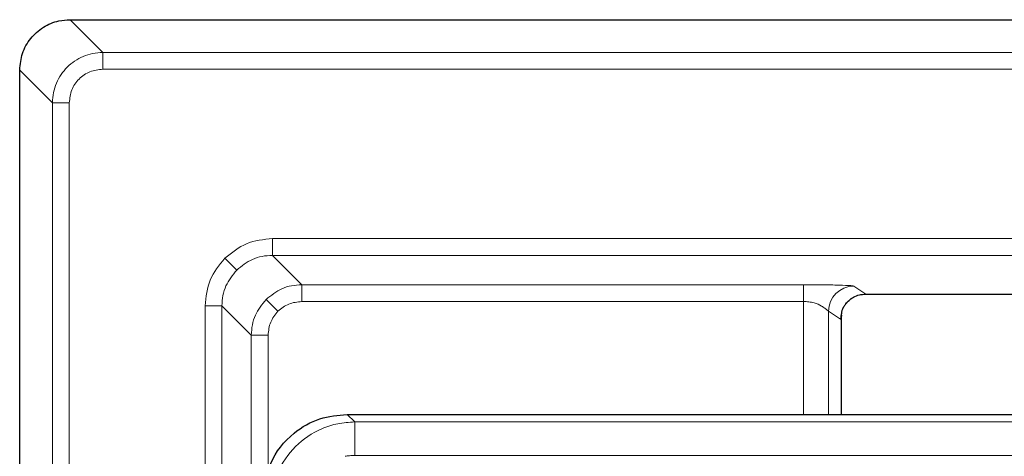
# Model space of a CAD drawing. Units: millimetres. Extents: x 0 to 420, y 0 to 297.
# Drawn here: x 88 to 97, y 99 to 104 of the extents above; entities that cross this region are included whole.
import ezdxf

# ---------------------------------------------------------------- set-up
doc = ezdxf.new("R2010")
doc.units = ezdxf.units.MM

msp = doc.modelspace()

# ---------------------------------------------------------------- linework, layer by layer
at = {"color": 7, "linetype": 'Continuous', "lineweight": 25}
for p, q in [((88.1127, 103.7953), (88.1123, 103.7953)), ((88.1127, 103.7953), (178.446, 103.7953)), ((87.613, 34.9619), (87.613, 103.2959)), ((95.9988, 101.0724), (102.3369, 101.0724)), ((95.7605, 99.8789), (95.7605, 100.8517)), ((95.7606, 100.8614), (95.7682, 100.912)), ((90.8595, 99.8789), (91.3787, 99.8789)), ((91.3787, 99.8789), (91.9041, 99.8789)), ((91.9041, 99.8789), (95.861, 99.8789)), ((95.861, 99.8789), (96.6482, 99.8789)), ((96.6482, 99.8789), (110.7952, 99.8789))]:
    msp.add_line(p, q, dxfattribs=at)
at = {"color": 8, "linetype": 'Continuous', "lineweight": 18}
for p, q in [((88.1123, 103.7953), (88.4375, 103.4702)), ((88.4375, 103.3037), (88.4375, 103.4702)), ((88.4375, 103.4702), (178.1212, 103.4702)), ((87.613, 103.2959), (87.9381, 102.9708)), ((88.4375, 103.3037), (178.1212, 103.3037)), ((87.9381, 35.287), (87.9381, 102.9708)), ((87.9381, 102.9708), (88.1046, 102.9708)), ((88.1046, 35.287), (88.1046, 102.9708)), ((106.4036, 101.6232), (90.118, 101.6232)), ((90.118, 101.4566), (90.118, 101.6232)), ((90.118, 101.4566), (106.4036, 101.4566)), ((90.118, 101.4566), (90.4094, 101.1652)), ((89.7645, 101.3104), (89.6468, 101.4281)), ((95.3835, 101.1652), (90.4094, 101.1652)), ((90.4094, 101.1652), (90.4094, 100.9987)), ((95.3835, 100.9987), (95.3835, 101.1652)), ((96.0013, 101.0725), (95.8828, 101.1515)), ((102.3369, 101.0725), (96.0013, 101.0725)), ((89.4517, 100.9569), (89.4517, 37.3009)), ((89.6183, 100.9569), (89.4517, 100.9569)), ((89.6183, 37.3009), (89.6183, 100.9569)), ((89.6183, 100.9569), (89.9097, 100.6655)), ((90.0561, 101.0188), (90.1738, 100.9011)), ((95.3835, 100.9987), (90.4094, 100.9987)), ((95.3835, 100.9987), (95.3835, 99.8789)), ((95.6331, 100.9016), (95.6331, 99.8789)), ((95.7517, 100.8227), (95.6331, 100.9016)), ((89.9097, 100.6655), (89.9097, 37.5923)), ((89.9097, 100.6655), (90.0763, 100.6655)), ((90.0763, 100.6655), (90.0763, 99.267)), ((90.8595, 99.8789), (90.935, 99.8035)), ((90.935, 99.4714), (90.935, 99.8035)), ((90.935, 99.8035), (121.1671, 99.8035)), ((121.1671, 99.4714), (90.935, 99.4714))]:
    msp.add_line(p, q, dxfattribs=at)
for centre in [(95.8834, 100.9012), (96.0019, 100.8222)]:
    msp.add_arc(centre, 0.2503, 90.14431, 179.89935, dxfattribs=at)
at = {"color": 7, "linetype": 'Continuous', "lineweight": 25}
for points, knots in [([(87.613, 103.2959), (87.6185, 103.3521), (87.6295, 103.4644), (87.7156, 103.6141), (87.8423, 103.7269), (87.9827, 103.7867), (88.0755, 103.7929), (88.1123, 103.7953)], [0, 0, 0, 0, 0.21475, 0.429509, 0.644053, 0.858572, 1, 1, 1, 1]), ([(95.7672, 100.9112), (95.7676, 100.9115), (95.7684, 100.9121), (95.7739, 100.9262), (95.7853, 100.9489), (95.8054, 100.9792), (95.837, 101.0129), (95.8817, 101.0442), (95.9386, 101.0679), (95.9811, 101.0709), (96.0029, 101.0725)], [0, 0, 0, 0, 0.05951, 0.141474, 0.237384, 0.352128, 0.488158, 0.64483, 0.817931, 1, 1, 1, 1]), ([(95.7606, 100.8614), (95.7605, 100.8599), (95.7605, 100.8568), (95.7605, 100.8534), (95.7605, 100.8517)], [0, 0, 0, 0, 0.490536, 1, 1, 1, 1]), ([(90.0293, 99.0488), (90.0439, 99.1666), (90.0742, 99.4115), (90.2985, 99.6901), (90.578, 99.8519), (90.768, 99.8701), (90.8595, 99.8789)], [0, 0, 0, 0, 0.270606, 0.562309, 0.789377, 1, 1, 1, 1])]:
    msp.add_open_spline(points, degree=3, knots=knots, dxfattribs=at)
at = {"color": 8, "linetype": 'Continuous', "lineweight": 18}
for points, knots in [([(87.9381, 102.9708), (87.9401, 103.0048), (87.9442, 103.072), (87.9847, 103.1969), (88.0755, 103.3327), (88.2114, 103.4235), (88.3363, 103.4641), (88.4034, 103.4681), (88.4375, 103.4702)], [0, 0, 0, 0, 0.130414, 0.257398, 0.5, 0.742581, 0.86957, 1, 1, 1, 1]), ([(88.1046, 102.9708), (88.1096, 103.0144), (88.1195, 103.1017), (88.1965, 103.2118), (88.3066, 103.2887), (88.3938, 103.2987), (88.4375, 103.3037)], [0, 0, 0, 0, 0.250084, 0.5, 0.749916, 1, 1, 1, 1]), ([(90.118, 101.6232), (90.0297, 101.6141), (89.8533, 101.5959), (89.7156, 101.484), (89.6468, 101.4281)], [0, 0, 0, 0, 0.500082, 1, 1, 1, 1]), ([(89.7645, 101.3104), (89.8144, 101.3504), (89.8904, 101.4113), (90.0169, 101.4504), (90.084, 101.4545), (90.118, 101.4566)], [0, 0, 0, 0, 0.485087, 0.739078, 1, 1, 1, 1]), ([(89.6468, 101.4281), (89.5909, 101.3593), (89.479, 101.2216), (89.4608, 101.0452), (89.4517, 100.9569)], [0, 0, 0, 0, 0.499918, 1, 1, 1, 1]), ([(89.6183, 100.9569), (89.6204, 100.9909), (89.6245, 101.058), (89.6636, 101.1845), (89.7245, 101.2605), (89.7645, 101.3104)], [0, 0, 0, 0, 0.260922, 0.514913, 1, 1, 1, 1]), ([(90.4094, 101.1652), (90.3754, 101.1631), (90.3084, 101.1589), (90.182, 101.1198), (90.106, 101.0588), (90.0561, 101.0188)], [0, 0, 0, 0, 0.2608295, 0.5148048, 1, 1, 1, 1]), ([(95.8828, 101.1515), (95.8784, 101.1527), (95.8704, 101.155), (95.8151, 101.1587), (95.7156, 101.1621), (95.5606, 101.1647), (95.445, 101.165), (95.3835, 101.1652)], [0, 0, 0, 0, 0.151798, 0.277977, 0.505488, 0.736969, 1, 1, 1, 1]), ([(90.0561, 101.0188), (90.0161, 100.9689), (89.9552, 100.893), (89.916, 100.7666), (89.9118, 100.6995), (89.9097, 100.6655)], [0, 0, 0, 0, 0.485195, 0.739171, 1, 1, 1, 1]), ([(90.4094, 100.9987), (90.3653, 100.9941), (90.2771, 100.985), (90.2082, 100.9291), (90.1738, 100.9011)], [0, 0, 0, 0, 0.500082, 1, 1, 1, 1]), ([(95.6331, 100.9016), (95.6313, 100.9034), (95.6277, 100.9069), (95.6125, 100.9184), (95.5918, 100.9352), (95.5566, 100.9585), (95.5027, 100.9832), (95.4386, 100.9966), (95.4018, 100.998), (95.3835, 100.9987)], [0, 0, 0, 0, 0.126581, 0.253281, 0.332427, 0.479177, 0.720023, 0.860632, 1, 1, 1, 1]), ([(90.1738, 100.9011), (90.1459, 100.8667), (90.0899, 100.7979), (90.0808, 100.7096), (90.0763, 100.6655)], [0, 0, 0, 0, 0.499918, 1, 1, 1, 1]), ([(95.7605, 100.8517), (95.759, 100.8425), (95.7562, 100.824), (95.7532, 100.8231), (95.7517, 100.8227)], [0, 0, 0, 0, 0.499976, 1, 1, 1, 1]), ([(90.1048, 98.9733), (90.1083, 99.0298), (90.1152, 99.1414), (90.1828, 99.3488), (90.3338, 99.5745), (90.5594, 99.7254), (90.7669, 99.793), (90.8784, 99.8), (90.935, 99.8035)], [0, 0, 0, 0, 0.13043, 0.257411, 0.5, 0.742586, 0.869568, 1, 1, 1, 1]), ([(90.935, 99.4714), (90.9171, 99.4709), (90.8851, 99.4701), (90.8536, 99.4646), (90.8397, 99.4623)], [0, 0, 0, 0, 0.559561, 1, 1, 1, 1])]:
    msp.add_open_spline(points, degree=3, knots=knots, dxfattribs=at)

doc.saveas('drawing.dxf')
